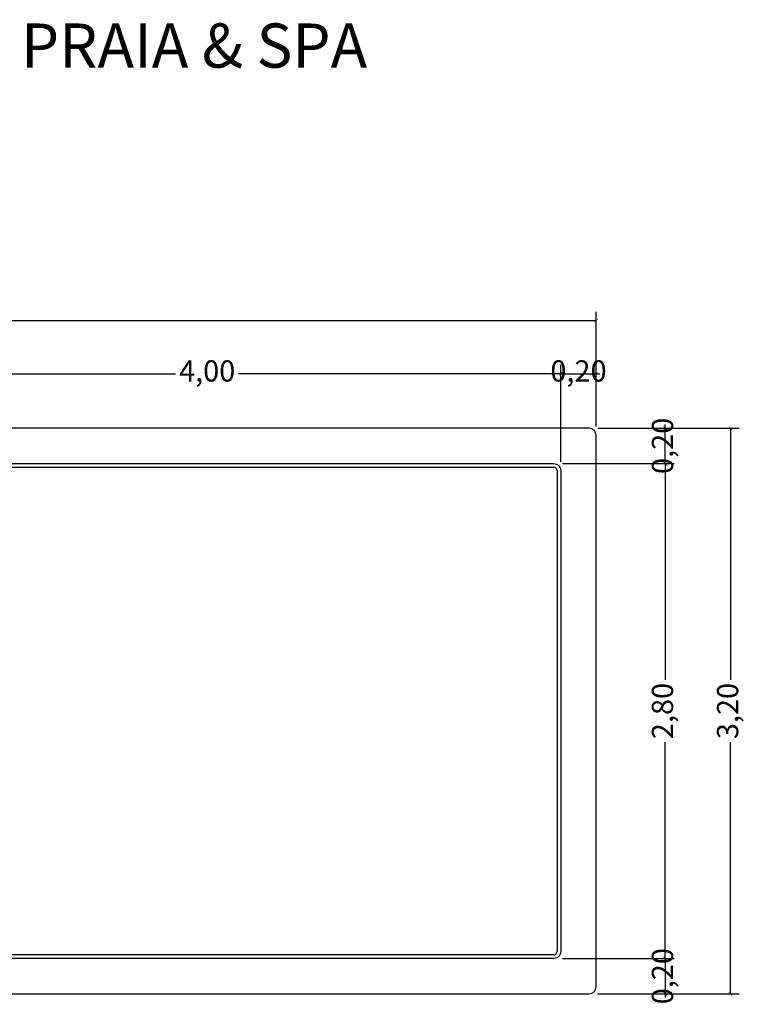
# Model space of a CAD drawing. Units: millimetres. Extents: x 10.07 to 18.26, y -8.5 to 0.17.
# Drawn here: x 14.17 to 18.26, y -5.4 to 0.17 of the extents above; entities that cross this region are included whole.
import ezdxf

# ---------------------------------------------------------------- set-up
doc = ezdxf.new("R2010")
doc.units = ezdxf.units.MM
doc.header["$LTSCALE"] = 0.15
doc.layers.add('BORDA', color=45, linetype='Continuous')
doc.layers.add('CASCO', color=140, linetype='Continuous')
doc.styles.add('Arial', font='arial.ttf')
doc.styles.get("Standard").update_dxf_attribs({"font": 'simplex.shx', "height": 0.25})
doc.dimstyles.new('MARCOS', dxfattribs={"dimtxt": 1, "dimasz": 0.02, "dimexe": 0.05, "dimexo": 0.05, "dimgap": 0.02, "dimtad": 1, "dimtih": 1, "dimtoh": 1, "dimdec": 3, "dimtxsty": 'Standard', "dimblk": 'DOT', "dimcen": 0.02, "dimclrt": 1, "dimadec": 3, "dimazin": 3, "dimtfac": 1, "dimtdec": 3, "dimtix": 1, "dimtmove": 0, "dimatfit": 1, "dimldrblk": 'DOT', "dimfxl": 0, "dimarcsym": 0})

# ---------------------------------------------------------------- blocks, each defined once
blk = doc.blocks.new('_ArchTick')
at = {"color": 0, "linetype": 'ByBlock', "const_width": 0.15}
blk.add_lwpolyline([(-0.5, -0.5), (0.5, 0.5)], dxfattribs=at)
blk = doc.blocks.new('*D96')
at = {"color": 252, "lineweight": -2, "ltscale": 0.05}
for p, q in [((13.2269, -2.327), (13.2269, -1.7786)), ((17.2269, -2.327), (17.2269, -1.7786))]:
    blk.add_line(p, q, dxfattribs=at)
at = {"color": 252, "lineweight": 25, "ltscale": 0.05}
for p, q in [((13.2269, -1.8286), (15.0488, -1.8286)), ((17.2269, -1.8286), (15.4049, -1.8286))]:
    blk.add_line(p, q, dxfattribs=at)
at = {"layer": 'Defpoints', "color": 0, "ltscale": 0.05}
for p in [(17.2269, -1.8286), (13.2269, -2.377), (17.2269, -2.377, 0.0208)]:
    blk.add_point(p, dxfattribs=at)
at = {"color": 252, "lineweight": 25, "ltscale": 0.05, "xscale": 0.02, "yscale": 0.02, "zscale": 0.02, "rotation": 180}
blk.add_blockref('_ArchTick', (13.2269, -1.8286), dxfattribs=at)
at = {"color": 252, "lineweight": 25, "ltscale": 0.05, "xscale": 0.02, "yscale": 0.02, "zscale": 0.02}
blk.add_blockref('_ArchTick', (17.2269, -1.8286), dxfattribs=at)
at = {"color": 2, "ltscale": 0.05, "insert": (15.2269, -1.8286), "char_height": 0.12, "attachment_point": 5, "style": 'Arial'}
blk.add_mtext('4,00', dxfattribs=at)
blk = doc.blocks.new('*D97')
at = {"color": 252, "lineweight": -2, "ltscale": 0.05}
for p, q in [((17.2269, -2.327), (17.2269, -1.7786)), ((17.4269, -2.127), (17.4269, -1.7786))]:
    blk.add_line(p, q, dxfattribs=at)
at = {"color": 252, "lineweight": 25, "ltscale": 0.05}
for p, q in [((17.2269, -1.8286), (17.2069, -1.8286)), ((17.2269, -1.8286), (17.4269, -1.8286)), ((17.4269, -1.8286), (17.4469, -1.8286))]:
    blk.add_line(p, q, dxfattribs=at)
at = {"layer": 'Defpoints', "color": 0, "ltscale": 0.05}
for p in [(17.4269, -1.8286), (17.4269, -2.177, 0.0308), (17.2269, -2.377, 0.0208)]:
    blk.add_point(p, dxfattribs=at)
at = {"color": 252, "lineweight": 25, "ltscale": 0.05, "xscale": 0.02, "yscale": 0.02, "zscale": 0.02}
blk.add_blockref('_ArchTick', (17.2269, -1.8286), dxfattribs=at)
at = {"color": 252, "lineweight": 25, "ltscale": 0.05, "xscale": 0.02, "yscale": 0.02, "zscale": 0.02, "rotation": 180}
blk.add_blockref('_ArchTick', (17.4269, -1.8286), dxfattribs=at)
at = {"color": 2, "ltscale": 0.05, "insert": (17.3269, -1.8286), "char_height": 0.12, "attachment_point": 5, "style": 'Arial'}
blk.add_mtext('0,20', dxfattribs=at)
blk = doc.blocks.new('*D106')
at = {"color": 252, "lineweight": -2, "ltscale": 0.05}
for p, q in [((10.4269, -2.127), (10.4269, -1.4789)), ((17.4269, -2.127), (17.4269, -1.4789))]:
    blk.add_line(p, q, dxfattribs=at)
at = {"color": 252, "lineweight": 25, "ltscale": 0.05}
for p, q in [((10.4269, -1.5289), (13.7517, -1.5289)), ((17.4269, -1.5289), (14.102, -1.5289))]:
    blk.add_line(p, q, dxfattribs=at)
at = {"layer": 'Defpoints', "color": 0, "ltscale": 0.05}
for p in [(17.4269, -1.5289), (10.4269, -2.177, 0.0308), (17.4269, -2.177, 0.0308)]:
    blk.add_point(p, dxfattribs=at)
at = {"color": 252, "lineweight": 25, "ltscale": 0.05, "xscale": 0.02, "yscale": 0.02, "zscale": 0.02, "rotation": 180}
blk.add_blockref('_ArchTick', (10.4269, -1.5289), dxfattribs=at)
at = {"color": 252, "lineweight": 25, "ltscale": 0.05, "xscale": 0.02, "yscale": 0.02, "zscale": 0.02}
blk.add_blockref('_ArchTick', (17.4269, -1.5289), dxfattribs=at)
at = {"color": 2, "ltscale": 0.05, "insert": (13.9269, -1.5289), "char_height": 0.12, "attachment_point": 5, "style": 'Arial'}
blk.add_mtext('7,00', dxfattribs=at)
blk = doc.blocks.new('*D107')
at = {"color": 252, "lineweight": -2, "ltscale": 0.05}
for p, q in [((17.2369, -2.337), (17.8673, -2.337)), ((17.2369, -5.137), (17.8673, -5.137))]:
    blk.add_line(p, q, dxfattribs=at)
at = {"color": 252, "lineweight": 25, "ltscale": 0.05}
for p, q in [((17.8173, -2.337), (17.8173, -3.5604)), ((17.8173, -5.137), (17.8173, -3.9137))]:
    blk.add_line(p, q, dxfattribs=at)
at = {"layer": 'Defpoints', "color": 0, "ltscale": 0.05}
for p in [(17.1869, -2.337, -1.3692), (17.8173, -2.337), (17.1869, -5.137, -1.3692)]:
    blk.add_point(p, dxfattribs=at)
at = {"color": 252, "lineweight": 25, "ltscale": 0.05, "xscale": 0.02, "yscale": 0.02, "zscale": 0.02}
for p, rotation in [((17.8173, -2.337), 90), ((17.8173, -5.137), 270)]:
    blk.add_blockref('_ArchTick', p, dxfattribs=dict(at, rotation=rotation))
at = {"color": 2, "ltscale": 0.05, "insert": (17.8173, -3.737), "char_height": 0.12, "attachment_point": 5, "rotation": 90, "style": 'Arial'}
blk.add_mtext('2,80', dxfattribs=at)
blk = doc.blocks.new('*D108')
at = {"color": 252, "lineweight": 25, "ltscale": 0.05}
for p, q in [((17.8173, -5.137), (17.8173, -5.117)), ((17.8173, -5.137), (17.8173, -5.337)), ((17.8173, -5.337), (17.8173, -5.357))]:
    blk.add_line(p, q, dxfattribs=at)
at = {"color": 252, "lineweight": -2, "ltscale": 0.05}
for p, q in [((17.2369, -5.137), (17.8673, -5.137)), ((17.4369, -5.337), (17.8673, -5.337))]:
    blk.add_line(p, q, dxfattribs=at)
at = {"layer": 'Defpoints', "color": 0, "ltscale": 0.05}
for p in [(17.1869, -5.137, -1.3692), (17.3869, -5.337, 0.0308), (17.8173, -5.337)]:
    blk.add_point(p, dxfattribs=at)
at = {"color": 252, "lineweight": 25, "ltscale": 0.05, "xscale": 0.02, "yscale": 0.02, "zscale": 0.02}
for p, rotation in [((17.8173, -5.137), 270), ((17.8173, -5.337), 90)]:
    blk.add_blockref('_ArchTick', p, dxfattribs=dict(at, rotation=rotation))
at = {"color": 2, "ltscale": 0.05, "insert": (17.8173, -5.237), "char_height": 0.12, "attachment_point": 5, "rotation": 90, "style": 'Arial'}
blk.add_mtext('0,20', dxfattribs=at)
blk = doc.blocks.new('*D109')
at = {"color": 252, "lineweight": -2, "ltscale": 0.05}
for p, q in [((17.4369, -2.137), (17.8673, -2.137)), ((17.2369, -2.337), (17.8673, -2.337))]:
    blk.add_line(p, q, dxfattribs=at)
at = {"color": 252, "lineweight": 25, "ltscale": 0.05}
for p, q in [((17.8173, -2.137), (17.8173, -2.117)), ((17.8173, -2.337), (17.8173, -2.137)), ((17.8173, -2.337), (17.8173, -2.357))]:
    blk.add_line(p, q, dxfattribs=at)
at = {"layer": 'Defpoints', "color": 0, "ltscale": 0.05}
for p in [(17.3869, -2.137, 0.0308), (17.8173, -2.137), (17.1869, -2.337, -1.3692)]:
    blk.add_point(p, dxfattribs=at)
at = {"color": 252, "lineweight": 25, "ltscale": 0.05, "xscale": 0.02, "yscale": 0.02, "zscale": 0.02}
for p, rotation in [((17.8173, -2.137), 270), ((17.8173, -2.337), 90)]:
    blk.add_blockref('_ArchTick', p, dxfattribs=dict(at, rotation=rotation))
at = {"color": 2, "ltscale": 0.05, "insert": (17.8173, -2.237), "char_height": 0.12, "attachment_point": 5, "rotation": 90, "style": 'Arial'}
blk.add_mtext('0,20', dxfattribs=at)
blk = doc.blocks.new('*D114')
at = {"color": 252, "lineweight": -2, "ltscale": 0.05}
for p, q in [((17.4369, -2.137), (18.2358, -2.137)), ((17.4369, -5.337), (18.2358, -5.337))]:
    blk.add_line(p, q, dxfattribs=at)
at = {"color": 252, "lineweight": 25, "ltscale": 0.05}
for p, q in [((18.1858, -2.137), (18.1858, -3.5614)), ((18.1858, -5.337), (18.1858, -3.9127))]:
    blk.add_line(p, q, dxfattribs=at)
at = {"layer": 'Defpoints', "color": 0, "ltscale": 0.05}
for p in [(17.3869, -2.137, 0.0308), (18.1858, -2.137), (17.3869, -5.337, 0.0308)]:
    blk.add_point(p, dxfattribs=at)
at = {"color": 252, "lineweight": 25, "ltscale": 0.05, "xscale": 0.02, "yscale": 0.02, "zscale": 0.02}
for p, rotation in [((18.1858, -2.137), 90), ((18.1858, -5.337), 270)]:
    blk.add_blockref('_ArchTick', p, dxfattribs=dict(at, rotation=rotation))
at = {"color": 2, "ltscale": 0.05, "insert": (18.1858, -3.737), "char_height": 0.12, "attachment_point": 5, "rotation": 90, "style": 'Arial'}
blk.add_mtext('3,20', dxfattribs=at)

msp = doc.modelspace()

# ---------------------------------------------------------------- linework, layer by layer
at = {"layer": 'BORDA', "ltscale": 0.05}
for p, q in [((17.3869, -2.137, 0.0308), (10.4669, -2.137, 0.0308)), ((17.4269, -5.297, 0.0308), (17.4269, -2.177, 0.0308)), ((10.4669, -5.337, 0.0308), (17.3869, -5.337, 0.0308))]:
    msp.add_line(p, q, dxfattribs=at)
for centre, start, end in [((17.3869, -2.177, 0.0308), 0, 90), ((17.3869, -5.297, 0.0308), 270, 360)]:
    msp.add_arc(centre, 0.04, start, end, dxfattribs=at)
at = {"layer": 'CASCO', "ltscale": 0.05, "extrusion": (0, -2.22045e-16, -1)}
for p, q in [((13.2669, -2.337), (17.1869, -2.337)), ((17.2269, -2.377), (17.2269, -5.097)), ((17.1869, -5.137), (13.2669, -5.137))]:
    msp.add_line(p, q, dxfattribs=at)
at = {"layer": 'CASCO', "ltscale": 0.05}
for p, q in [((10.6669, -2.357), (17.1869, -2.357)), ((13.2669, -2.357), (17.1869, -2.357)), ((17.2069, -2.377), (17.2069, -5.097)), ((17.2069, -2.377), (17.2069, -5.097)), ((17.1869, -5.117), (10.6669, -5.117)), ((17.1869, -5.117), (13.2669, -5.117))]:
    msp.add_line(p, q, dxfattribs=at)
at = {"layer": 'CASCO', "ltscale": 0.05, "extrusion": (0, -2.22045e-16, -1)}
for centre, start, end in [((-17.1869, -2.377), 90, 180), ((-17.1869, -5.097), 180, 270)]:
    msp.add_arc(centre, 0.04, start, end, dxfattribs=at)
at = {"layer": 'CASCO', "ltscale": 0.05}
for centre, start, end in [((17.1869, -2.377), 360, 90), ((17.1869, -2.377), 360, 90), ((17.1869, -5.097), 270, 0), ((17.1869, -5.097), 270, 0)]:
    msp.add_arc(centre, 0.02, start, end, dxfattribs=at)

# ---------------------------------------------------------------- texts
at = {"layer": 'BORDA', "ltscale": 0.05, "insert": (10.5941, 0.1524), "char_height": 0.25, "attachment_point": 1}
msp.add_mtext_dynamic_manual_height_columns('{\\fArial|b0|i0|c0|p34;\\C2;KS700 - linha INFINITY PRAIA & SPA\\P18.750 Litros / P = 1,40}', width=6.129171, gutter_width=1.25, heights=[0], dxfattribs=at)

# ---------------------------------------------------------------- dimensions: what is measured, and where the dimension line sits
at = {"ltscale": 0.05}
for base, p1, p2, angle, override, picture, middle in [((17.4269, -1.5289), (10.4269, -2.177, 0.0308), (17.4269, -2.177, 0.0308), 180, {"dimtxt": 0.12, "dimtad": 0, "dimtih": 0, "dimtoh": 0, "dimdec": 2, "dimzin": 1, "dimtxsty": 'Arial', "dimblk": 'ArchTick', "dimclrd": 252, "dimclre": 252, "dimclrt": 2, "dimazin": 0, "dimtdec": 2, "dimldrblk": 'ArchTick', "dimlwd": 25, "dimarcsym": 1}, '*D106', (13.9269, -1.5289)), ((17.2269, -1.8286), (13.2269, -2.377), (17.2269, -2.377, 0.0208), 180, {"dimtxt": 0.12, "dimtad": 0, "dimtih": 0, "dimtoh": 0, "dimdec": 2, "dimzin": 1, "dimtxsty": 'Arial', "dimblk": 'ArchTick', "dimclrd": 252, "dimclre": 252, "dimclrt": 2, "dimazin": 0, "dimtdec": 2, "dimtmove": 1, "dimldrblk": 'ArchTick', "dimlwd": 25, "dimarcsym": 1}, '*D96', (15.2269, -1.8286)), ((17.4269, -1.8286), (17.2269, -2.377, 0.0208), (17.4269, -2.177, 0.0308), 180, {"dimtxt": 0.12, "dimtad": 0, "dimtih": 0, "dimtoh": 0, "dimdec": 2, "dimzin": 1, "dimtxsty": 'Arial', "dimblk": 'ArchTick', "dimclrd": 252, "dimclre": 252, "dimclrt": 2, "dimazin": 0, "dimtdec": 2, "dimtmove": 1, "dimldrblk": 'ArchTick', "dimlwd": 25, "dimarcsym": 1}, '*D97', (17.3269, -1.8286)), ((17.8173, -2.137), (17.1869, -2.337, -1.3692), (17.3869, -2.137, 0.0308), 90, {"dimtxt": 0.12, "dimtad": 0, "dimtih": 0, "dimtoh": 0, "dimdec": 2, "dimzin": 1, "dimtxsty": 'Arial', "dimblk": 'ArchTick', "dimclrd": 252, "dimclre": 252, "dimclrt": 2, "dimazin": 0, "dimtdec": 2, "dimtmove": 1, "dimldrblk": 'ArchTick', "dimlwd": 25, "dimarcsym": 1}, '*D109', (17.8173, -2.237)), ((18.1858, -2.137), (17.3869, -5.337, 0.0308), (17.3869, -2.137, 0.0308), 90, {"dimtxt": 0.12, "dimtad": 0, "dimtih": 0, "dimtoh": 0, "dimdec": 2, "dimzin": 1, "dimtxsty": 'Arial', "dimblk": 'ArchTick', "dimclrd": 252, "dimclre": 252, "dimclrt": 2, "dimazin": 0, "dimtdec": 2, "dimldrblk": 'ArchTick', "dimlwd": 25, "dimarcsym": 1}, '*D114', (18.1858, -3.737)), ((17.8173, -2.337), (17.1869, -5.137, -1.3692), (17.1869, -2.337, -1.3692), 90, {"dimtxt": 0.12, "dimtad": 0, "dimtih": 0, "dimtoh": 0, "dimdec": 2, "dimzin": 1, "dimtxsty": 'Arial', "dimblk": 'ArchTick', "dimclrd": 252, "dimclre": 252, "dimclrt": 2, "dimazin": 0, "dimtdec": 2, "dimldrblk": 'ArchTick', "dimlwd": 25, "dimarcsym": 1}, '*D107', (17.8173, -3.737)), ((17.8173, -5.337), (17.1869, -5.137, -1.3692), (17.3869, -5.337, 0.0308), 90, {"dimtxt": 0.12, "dimtad": 0, "dimtih": 0, "dimtoh": 0, "dimdec": 2, "dimzin": 1, "dimtxsty": 'Arial', "dimblk": 'ArchTick', "dimclrd": 252, "dimclre": 252, "dimclrt": 2, "dimazin": 0, "dimtdec": 2, "dimtmove": 1, "dimldrblk": 'ArchTick', "dimlwd": 25, "dimarcsym": 1}, '*D108', (17.8173, -5.237))]:
    dim = msp.add_linear_dim(base=base, p1=p1, p2=p2, angle=angle, dimstyle='MARCOS', override=override, dxfattribs=at)
    dim.commit()
    dim.dimension.update_dxf_attribs({"geometry": picture, "text_midpoint": middle})

doc.saveas('drawing.dxf')
